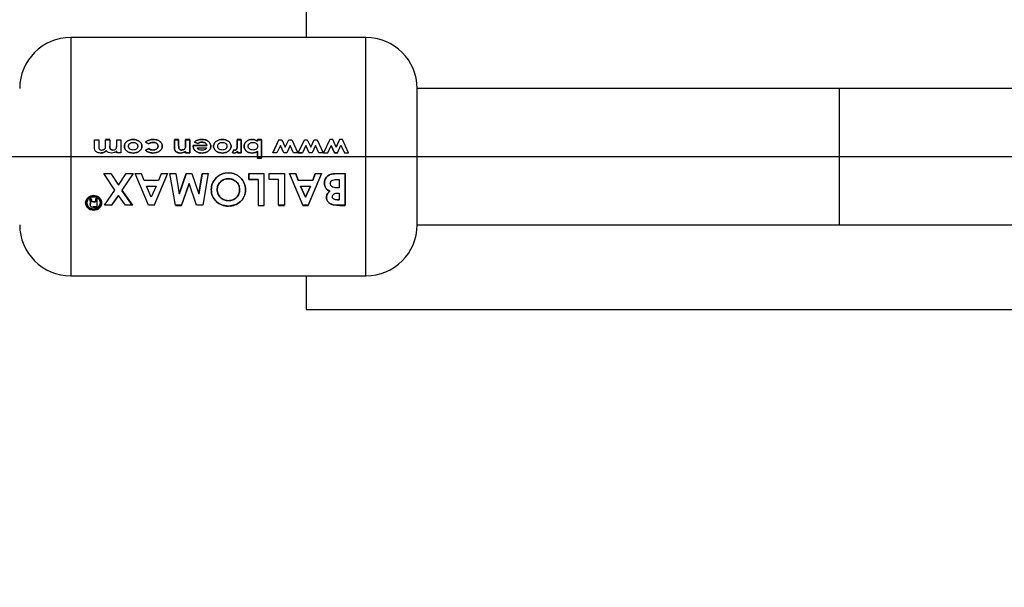
# Paper-space layout 'Blatt5' of a CAD drawing. Units: millimetres. Extents: x 0 to 4200, y 0 to 2970.
# Drawn here: x 675 to 762, y 2106 to 2156 of the extents above; entities that cross this region are included whole.
import ezdxf

# ---------------------------------------------------------------- set-up
doc = ezdxf.new("R2010")
doc.units = ezdxf.units.MM
doc.linetypes.add('SLD-Durchgehend', pattern=[0])
doc.layers.add('SLD-0', color=7, linetype='SLD-Durchgehend', lineweight=30)
doc.styles.add('SLDTEXTSTYLE1', font='TXT', dxfattribs={"width": 0.605})
doc.dimstyles.new('SLDDIMSTYLE0', dxfattribs={"dimtxt": 35, "dimasz": 25, "dimexe": 0, "dimexo": 0.0625, "dimgap": 8.75, "dimtad": 1, "dimdec": 1, "dimrnd": 1e-09, "dimzin": 12, "dimdsep": 46, "dimtxsty": 'SLDTEXTSTYLE1', "dimsah": 1, "dimcen": 0.09, "dimadec": 0, "dimazin": 3, "dimtfac": 1, "dimtdec": 1, "dimtofl": 0, "dimtmove": 0, "dimatfit": 3, "dimfxl": 1, "dimfrac": 2, "dimtolj": 1, "dimtzin": 12, "dimarcsym": 0})

# ---------------------------------------------------------------- blocks, each defined once
blk = doc.blocks.new('_D_54')
at = {"ltscale": 10}
for p, q in [((915.359, 2363.555), (565.407, 2363.555)), ((575.407, 2143.555), (575.407, 2363.555)), ((878.242, 2143.555), (565.407, 2143.555))]:
    blk.add_line(p, q, dxfattribs=at)
for points in [[(575.407, 2363.555), (571.407, 2338.555), (579.407, 2338.555)], [(575.407, 2143.555), (579.407, 2168.555), (571.407, 2168.555)]]:
    blk.add_solid(points, dxfattribs=at)
at = {"ltscale": 10, "insert": (530.289, 2213.451), "char_height": 35, "attachment_point": 1, "rotation": 90, "style": 'SLDTEXTSTYLE1'}
blk.add_mtext('220', dxfattribs=at)
blk = doc.blocks.new('_D_55')
at = {"ltscale": 10}
for p, q in [((878.242, 2143.555), (565.407, 2143.555)), ((575.407, 2143.555), (575.407, 1664.555)), ((877.948, 1664.555), (565.407, 1664.555))]:
    blk.add_line(p, q, dxfattribs=at)
for points in [[(575.407, 2143.555), (571.407, 2118.555), (579.407, 2118.555)], [(575.407, 1664.555), (579.407, 1689.555), (571.407, 1689.555)]]:
    blk.add_solid(points, dxfattribs=at)
at = {"ltscale": 10, "insert": (530.289, 1863.951), "char_height": 35, "attachment_point": 1, "rotation": 90, "style": 'SLDTEXTSTYLE1'}
blk.add_mtext('479', dxfattribs=at)

psp = doc.layouts.new('Blatt5')

# ---------------------------------------------------------------- linework, layer by layer
at = {"layer": 'SLD-0', "ltscale": 10}
for p, q in [((700.652, 2157.005), (700.652, 2154.055)), ((705.908, 2154.055), (679.908, 2154.055)), ((679.908, 2154.055), (679.908, 2133.055)), ((705.908, 2133.055), (705.908, 2154.055)), ((747.618, 2149.555), (710.408, 2149.555)), ((710.408, 2137.555), (710.408, 2149.555)), ((763.881, 2149.555), (747.618, 2149.555)), ((747.618, 2137.555), (747.618, 2149.555)), ((682, 2145.05), (682.366, 2145.05)), ((682, 2144.379), (682, 2145.05)), ((682.366, 2145.05), (682.366, 2144.471)), ((683.343, 2145.053), (682.977, 2145.053)), ((682.977, 2145.05), (683.343, 2145.05)), ((682.977, 2144.535), (682.977, 2145.05)), ((683.343, 2145.05), (683.343, 2144.497)), ((683.954, 2144.542), (683.954, 2145.05)), ((683.954, 2145.05), (684.32, 2145.05)), ((684.32, 2145.05), (684.32, 2143.895)), ((686.498, 2144.84), (686.782, 2144.689)), ((686.782, 2144.686), (686.498, 2144.837)), ((689.042, 2145.053), (689.042, 2144.295)), ((689.408, 2145.053), (689.042, 2145.053)), ((689.042, 2145.05), (689.408, 2145.05)), ((689.042, 2144.293), (689.042, 2145.05)), ((689.408, 2144.552), (689.408, 2145.053)), ((689.408, 2145.05), (689.408, 2144.549)), ((690.019, 2145.053), (690.019, 2144.594)), ((690.385, 2145.053), (690.019, 2145.053)), ((690.019, 2144.591), (690.019, 2145.05)), ((690.019, 2145.05), (690.385, 2145.05)), ((690.385, 2143.895), (690.385, 2145.053)), ((690.385, 2145.05), (690.385, 2143.895)), ((690.792, 2144.824), (691.106, 2144.711)), ((691.106, 2144.708), (690.792, 2144.821)), ((694.924, 2145.053), (694.557, 2145.053)), ((694.557, 2145.053), (694.557, 2144.586)), ((694.557, 2144.583), (694.557, 2145.05)), ((694.557, 2145.05), (694.924, 2145.05)), ((694.924, 2143.895), (694.924, 2145.053)), ((694.924, 2145.05), (694.924, 2143.895)), ((696.715, 2145.053), (696.348, 2145.053)), ((696.348, 2145.053), (696.348, 2144.927)), ((696.348, 2145.05), (696.715, 2145.05)), ((696.348, 2144.924), (696.348, 2145.05)), ((696.715, 2143.426), (696.715, 2145.053)), ((696.715, 2145.05), (696.715, 2143.426)), ((698.24, 2145.053), (697.702, 2143.895)), ((697.702, 2143.895), (698.24, 2145.05)), ((698.24, 2145.05), (698.498, 2145.05)), ((698.498, 2145.05), (698.801, 2144.393)), ((698.801, 2144.393), (699.1, 2145.05)), ((699.1, 2145.05), (699.366, 2145.05)), ((699.366, 2145.05), (699.9, 2143.895)), ((699.941, 2143.895), (700.479, 2145.05)), ((700.479, 2145.05), (700.737, 2145.05)), ((700.737, 2145.05), (701.04, 2144.393)), ((701.04, 2144.393), (701.339, 2145.05)), ((701.339, 2145.05), (701.605, 2145.05)), ((701.605, 2145.05), (702.139, 2143.895)), ((702.718, 2145.053), (702.179, 2143.895)), ((702.976, 2145.053), (702.718, 2145.053)), ((703.278, 2144.395), (702.976, 2145.053)), ((703.578, 2145.053), (703.278, 2144.395)), ((703.278, 2144.393), (703.578, 2145.05)), ((703.844, 2145.053), (703.578, 2145.053)), ((704.377, 2143.895), (703.844, 2145.053)), ((683.954, 2143.895), (683.954, 2144.033)), ((684.32, 2143.895), (683.954, 2143.895)), ((686.779, 2144.262), (686.477, 2144.132)), ((686.477, 2144.131), (686.779, 2144.26)), ((690.019, 2144.018), (690.019, 2143.895)), ((690.019, 2143.895), (690.019, 2144.017)), ((690.385, 2143.895), (690.019, 2143.895)), ((690.019, 2143.895), (690.385, 2143.895)), ((690.692, 2144.547), (690.69, 2144.493)), ((690.69, 2144.491), (690.692, 2144.544)), ((691.891, 2144.547), (690.692, 2144.547)), ((690.692, 2144.544), (691.891, 2144.544)), ((691.057, 2144.323), (691.871, 2144.323)), ((694.261, 2144.145), (694.15, 2143.904)), ((694.15, 2143.903), (694.261, 2144.144)), ((694.15, 2143.904), (694.292, 2143.875)), ((694.292, 2143.874), (694.15, 2143.903)), ((694.364, 2144.12), (694.261, 2144.145)), ((694.261, 2144.144), (694.364, 2144.118)), ((694.557, 2144.586), (694.559, 2144.529)), ((694.559, 2144.527), (694.557, 2144.583)), ((694.598, 2144.038), (694.598, 2143.895)), ((694.598, 2143.895), (694.598, 2144.037)), ((694.924, 2143.895), (694.598, 2143.895)), ((694.598, 2143.895), (694.924, 2143.895)), ((696.348, 2144.031), (696.348, 2143.426)), ((696.348, 2143.426), (696.348, 2144.03)), ((698.071, 2143.895), (697.702, 2143.895)), ((698.373, 2144.546), (698.071, 2143.895)), ((698.672, 2143.895), (698.373, 2144.546)), ((698.93, 2143.895), (698.672, 2143.895)), ((699.228, 2144.553), (698.93, 2143.895)), ((699.532, 2143.895), (699.228, 2144.553)), ((699.9, 2143.895), (699.532, 2143.895)), ((700.309, 2143.895), (699.941, 2143.895)), ((699.941, 2143.895), (700.309, 2143.895)), ((700.612, 2144.546), (700.309, 2143.895)), ((700.911, 2143.895), (700.612, 2144.546)), ((701.168, 2143.895), (700.911, 2143.895)), ((701.467, 2144.553), (701.168, 2143.895)), ((701.77, 2143.895), (701.467, 2144.553)), ((702.139, 2143.895), (701.77, 2143.895)), ((702.179, 2143.895), (702.548, 2143.895)), ((702.548, 2143.895), (702.851, 2144.548)), ((702.851, 2144.548), (703.15, 2143.895)), ((703.15, 2143.895), (702.851, 2144.546)), ((703.407, 2143.895), (703.15, 2143.895)), ((703.15, 2143.895), (703.407, 2143.895)), ((703.407, 2143.895), (703.706, 2144.555)), ((703.706, 2144.555), (704.009, 2143.895)), ((704.009, 2143.895), (704.377, 2143.895)), ((696.715, 2143.426), (696.348, 2143.426)), ((696.348, 2143.426), (696.715, 2143.426)), ((682.822, 2142.06), (683.438, 2142.06)), ((683.801, 2140.592), (682.822, 2142.06)), ((683.438, 2142.06), (684.108, 2141.048)), ((684.108, 2141.048), (684.781, 2142.06)), ((685.397, 2142.06), (684.416, 2140.592)), ((684.781, 2142.06), (685.397, 2142.06)), ((686.759, 2139.273), (685.583, 2142.06)), ((686.141, 2142.056), (685.583, 2142.056)), ((686.368, 2141.467), (686.141, 2142.056)), ((687.636, 2141.467), (686.368, 2141.467)), ((688.419, 2142.06), (687.243, 2139.273)), ((687.243, 2139.263), (688.419, 2142.056)), ((687.862, 2142.056), (687.636, 2141.467)), ((688.419, 2142.056), (687.862, 2142.056)), ((688.625, 2142.06), (689.153, 2142.06)), ((689.117, 2139.273), (688.625, 2142.06)), ((689.153, 2142.056), (688.625, 2142.056)), ((689.153, 2142.06), (689.464, 2140.272)), ((689.464, 2140.272), (690.069, 2142.06)), ((690.069, 2142.056), (689.464, 2140.265)), ((690.322, 2141.195), (689.654, 2139.273)), ((690.069, 2142.06), (690.579, 2142.06)), ((690.986, 2139.273), (690.322, 2141.195)), ((690.579, 2142.06), (691.18, 2140.272)), ((691.18, 2140.272), (691.491, 2142.06)), ((691.491, 2142.056), (691.18, 2140.265)), ((691.491, 2142.06), (692.02, 2142.06)), ((692.02, 2142.06), (691.529, 2139.273)), ((695.602, 2141.545), (695.602, 2142.06)), ((695.602, 2142.06), (696.945, 2142.06)), ((695.602, 2142.056), (695.602, 2141.54)), ((696.945, 2142.056), (695.602, 2142.056)), ((696.423, 2141.545), (695.602, 2141.545)), ((695.602, 2141.54), (696.423, 2141.54)), ((696.423, 2141.54), (696.423, 2139.263)), ((696.945, 2139.263), (696.945, 2142.056)), ((697.393, 2141.545), (697.393, 2142.06)), ((697.393, 2142.06), (698.736, 2142.06)), ((698.214, 2141.545), (697.393, 2141.545)), ((698.214, 2139.273), (698.214, 2141.545)), ((698.736, 2142.06), (698.736, 2139.273)), ((699.165, 2142.06), (699.723, 2142.06)), ((700.341, 2139.273), (699.165, 2142.06)), ((699.723, 2142.056), (699.165, 2142.056)), ((699.165, 2142.056), (700.341, 2139.263)), ((699.723, 2142.06), (699.95, 2141.472)), ((699.95, 2141.467), (699.723, 2142.056)), ((699.95, 2141.472), (701.218, 2141.472)), ((701.218, 2141.467), (699.95, 2141.467)), ((702.001, 2142.06), (700.825, 2139.273)), ((700.825, 2139.263), (702.001, 2142.056)), ((701.218, 2141.472), (701.444, 2142.06)), ((701.444, 2142.056), (701.218, 2141.467)), ((701.444, 2142.06), (702.001, 2142.06)), ((702.001, 2142.056), (701.444, 2142.056)), ((703.254, 2142.06), (704.072, 2142.06)), ((704.072, 2142.056), (703.254, 2142.056)), ((703.399, 2141.54), (703.55, 2141.54)), ((703.55, 2141.54), (703.55, 2140.811)), ((704.072, 2142.06), (704.072, 2139.273)), ((704.072, 2139.263), (704.072, 2142.056)), ((682.883, 2139.273), (683.801, 2140.592)), ((684.416, 2140.592), (685.332, 2139.273)), ((685.332, 2139.263), (684.416, 2140.585)), ((687.001, 2139.988), (686.565, 2140.956)), ((686.565, 2140.956), (687.437, 2140.956)), ((687.437, 2140.956), (687.001, 2139.988)), ((689.654, 2139.263), (690.322, 2141.189)), ((700.147, 2140.962), (700.583, 2139.997)), ((700.583, 2139.988), (700.147, 2140.956)), ((700.147, 2140.956), (701.019, 2140.956)), ((700.583, 2139.997), (701.019, 2140.962)), ((701.019, 2140.956), (700.583, 2139.988)), ((703.411, 2140.345), (703.55, 2140.345)), ((703.55, 2140.811), (703.425, 2140.811)), ((703.55, 2140.345), (703.55, 2139.746)), ((681.556, 2139.848), (681.709, 2139.848)), ((681.564, 2139.839), (681.556, 2139.848)), ((681.556, 2139.839), (681.573, 2139.82)), ((681.709, 2139.839), (681.556, 2139.839)), ((681.607, 2139.65), (681.607, 2139.732)), ((681.607, 2139.723), (681.607, 2139.641)), ((681.709, 2139.848), (681.722, 2139.753)), ((681.722, 2139.744), (681.709, 2139.839)), ((681.722, 2139.753), (681.726, 2139.674)), ((681.726, 2139.665), (681.722, 2139.744)), ((681.889, 2139.58), (682.099, 2139.58)), ((682.099, 2139.57), (681.889, 2139.57)), ((682.099, 2139.848), (682.218, 2139.848)), ((682.099, 2139.839), (682.099, 2139.57)), ((682.218, 2139.839), (682.099, 2139.839)), ((682.218, 2139.118), (682.218, 2139.839)), ((684.108, 2140.142), (683.499, 2139.273)), ((683.499, 2139.263), (684.108, 2140.134)), ((684.717, 2139.273), (684.108, 2140.142)), ((703.386, 2139.755), (703.55, 2139.755)), ((703.55, 2139.746), (703.386, 2139.746)), ((681.607, 2139.328), (681.622, 2139.422)), ((681.622, 2139.412), (681.607, 2139.318)), ((682.218, 2139.129), (681.888, 2139.129)), ((681.888, 2139.118), (682.218, 2139.118)), ((683.499, 2139.273), (682.883, 2139.273)), ((685.332, 2139.273), (684.717, 2139.273)), ((687.243, 2139.273), (686.759, 2139.273)), ((689.654, 2139.273), (689.117, 2139.273)), ((689.117, 2139.263), (689.654, 2139.263)), ((691.529, 2139.273), (690.986, 2139.273)), ((696.423, 2139.263), (696.945, 2139.263)), ((698.736, 2139.273), (698.214, 2139.273)), ((698.214, 2139.263), (698.736, 2139.263)), ((700.825, 2139.273), (700.341, 2139.273)), ((700.341, 2139.263), (700.825, 2139.263)), ((703.606, 2139.273), (703.012, 2139.32)), ((703.012, 2139.31), (703.606, 2139.263)), ((704.072, 2139.273), (703.606, 2139.273)), ((703.606, 2139.263), (704.072, 2139.263)), ((710.408, 2137.555), (747.618, 2137.555)), ((747.618, 2137.555), (763.881, 2137.555)), ((679.908, 2133.055), (705.908, 2133.055)), ((700.652, 2133.055), (700.652, 2130.105)), ((700.652, 2130.105), (775.652, 2130.105))]:
    psp.add_line(p, q, dxfattribs=at)
at = {"layer": 'SLD-0', "ltscale": 100}
for centre, start, end in [((679.908, 2149.555), 90, 180), ((705.908, 2149.555), 0, 90), ((679.908, 2137.555), 180, 270), ((705.908, 2137.555), 270, 0)]:
    psp.add_arc(centre, 4.5, start, end, dxfattribs=at)
at = {"layer": 'SLD-0', "ltscale": 10}
for points, knots in [([(685.406, 2145.073), (685.314, 2145.067), (685.131, 2145.054), (684.92, 2144.958), (684.779, 2144.844), (684.696, 2144.736), (684.636, 2144.611), (684.629, 2144.52), (684.625, 2144.475)], [0, 0, 0, 0, 0.253288, 0.499353, 0.625076, 0.749743, 0.87486, 1, 1, 1, 1]), ([(684.625, 2144.472), (684.629, 2144.518), (684.636, 2144.609), (684.696, 2144.733), (684.779, 2144.841), (684.919, 2144.955), (685.131, 2145.05), (685.313, 2145.063), (685.406, 2145.07)], [0, 0, 0, 0, 0.124971, 0.249963, 0.374508, 0.50029, 0.745294, 1, 1, 1, 1]), ([(684.992, 2144.474), (684.993, 2144.499), (684.996, 2144.548), (685.022, 2144.617), (685.064, 2144.679), (685.138, 2144.744), (685.252, 2144.801), (685.351, 2144.807), (685.401, 2144.81)], [0, 0, 0, 0, 0.125345, 0.250565, 0.370975, 0.500889, 0.750188, 1, 1, 1, 1]), ([(685.401, 2144.81), (685.45, 2144.807), (685.548, 2144.801), (685.663, 2144.746), (685.735, 2144.679), (685.776, 2144.619), (685.8, 2144.549), (685.804, 2144.5), (685.806, 2144.474)], [0, 0, 0, 0, 0.2498319, 0.4991593, 0.6277915, 0.749551, 0.8659697, 1, 1, 1, 1]), ([(686.172, 2144.477), (686.169, 2144.522), (686.162, 2144.611), (686.107, 2144.734), (686.023, 2144.84), (685.885, 2144.954), (685.676, 2145.055), (685.496, 2145.067), (685.406, 2145.073)], [0, 0, 0, 0, 0.125198, 0.250314, 0.369731, 0.500765, 0.750243, 1, 1, 1, 1]), ([(685.406, 2145.07), (685.496, 2145.064), (685.676, 2145.052), (685.885, 2144.951), (686.023, 2144.837), (686.107, 2144.731), (686.162, 2144.609), (686.169, 2144.519), (686.172, 2144.474)], [0, 0, 0, 0, 0.249989, 0.4996, 0.630578, 0.749985, 0.874972, 1, 1, 1, 1]), ([(687.152, 2145.073), (687.033, 2145.065), (686.854, 2145.054), (686.632, 2144.957), (686.543, 2144.879), (686.498, 2144.84)], [0, 0, 0, 0, 0.499404, 0.749709, 1, 1, 1, 1]), ([(686.498, 2144.837), (686.543, 2144.876), (686.633, 2144.954), (686.854, 2145.05), (687.033, 2145.062), (687.152, 2145.07)], [0, 0, 0, 0, 0.250152, 0.500444, 1, 1, 1, 1]), ([(686.782, 2144.689), (686.809, 2144.709), (686.863, 2144.751), (686.99, 2144.8), (687.092, 2144.806), (687.16, 2144.81)], [0, 0, 0, 0, 0.2502241, 0.5004385, 1, 1, 1, 1]), ([(687.16, 2144.807), (687.092, 2144.803), (686.99, 2144.797), (686.863, 2144.748), (686.809, 2144.707), (686.782, 2144.686)], [0, 0, 0, 0, 0.499692, 0.749897, 1, 1, 1, 1]), ([(687.963, 2144.48), (687.959, 2144.526), (687.952, 2144.619), (687.891, 2144.746), (687.802, 2144.854), (687.655, 2144.972), (687.432, 2145.06), (687.246, 2145.069), (687.152, 2145.073)], [0, 0, 0, 0, 0.124796, 0.247529, 0.373772, 0.500667, 0.749966, 1, 1, 1, 1]), ([(687.152, 2145.07), (687.246, 2145.065), (687.432, 2145.057), (687.655, 2144.969), (687.801, 2144.852), (687.891, 2144.744), (687.952, 2144.616), (687.959, 2144.524), (687.963, 2144.478)], [0, 0, 0, 0, 0.250265, 0.499713, 0.625346, 0.753056, 0.875634, 1, 1, 1, 1]), ([(687.16, 2144.81), (687.211, 2144.808), (687.313, 2144.803), (687.435, 2144.753), (687.515, 2144.689), (687.562, 2144.629), (687.59, 2144.559), (687.595, 2144.508), (687.597, 2144.481)], [0, 0, 0, 0, 0.250044, 0.499464, 0.630167, 0.749856, 0.869052, 1, 1, 1, 1]), ([(687.597, 2144.479), (687.595, 2144.506), (687.59, 2144.556), (687.562, 2144.627), (687.515, 2144.686), (687.435, 2144.75), (687.313, 2144.8), (687.211, 2144.805), (687.16, 2144.807)], [0, 0, 0, 0, 0.130728, 0.249819, 0.369362, 0.50015, 0.749722, 1, 1, 1, 1]), ([(691.456, 2145.073), (691.333, 2145.066), (691.149, 2145.055), (690.925, 2144.95), (690.836, 2144.866), (690.792, 2144.824)], [0, 0, 0, 0, 0.499358, 0.749615, 1, 1, 1, 1]), ([(690.792, 2144.821), (690.836, 2144.863), (690.925, 2144.946), (691.149, 2145.051), (691.333, 2145.062), (691.456, 2145.07)], [0, 0, 0, 0, 0.250231, 0.500471, 1, 1, 1, 1]), ([(691.106, 2144.711), (691.161, 2144.746), (691.27, 2144.818), (691.4, 2144.826), (691.465, 2144.831)], [0, 0, 0, 0, 0.499796, 1, 1, 1, 1]), ([(691.465, 2144.828), (691.4, 2144.823), (691.27, 2144.815), (691.161, 2144.743), (691.106, 2144.708)], [0, 0, 0, 0, 0.5003265, 1, 1, 1, 1]), ([(692.237, 2144.482), (692.234, 2144.528), (692.228, 2144.619), (692.173, 2144.744), (692.088, 2144.852), (691.946, 2144.966), (691.73, 2145.059), (691.547, 2145.068), (691.456, 2145.073)], [0, 0, 0, 0, 0.125241, 0.250329, 0.371121, 0.500703, 0.750073, 1, 1, 1, 1]), ([(691.456, 2145.07), (691.547, 2145.065), (691.73, 2145.055), (691.946, 2144.963), (692.088, 2144.849), (692.173, 2144.742), (692.228, 2144.616), (692.234, 2144.525), (692.237, 2144.48)], [0, 0, 0, 0, 0.250157, 0.49967, 0.6292, 0.7499775, 0.8749317, 1, 1, 1, 1]), ([(691.465, 2144.831), (691.512, 2144.828), (691.605, 2144.824), (691.737, 2144.773), (691.826, 2144.696), (691.872, 2144.615), (691.885, 2144.57), (691.891, 2144.547)], [0, 0, 0, 0, 0.250269, 0.500053, 0.749404, 0.867338, 1, 1, 1, 1]), ([(691.891, 2144.544), (691.885, 2144.568), (691.872, 2144.613), (691.826, 2144.694), (691.737, 2144.771), (691.605, 2144.821), (691.512, 2144.825), (691.465, 2144.828)], [0, 0, 0, 0, 0.1324584, 0.2503086, 0.499606, 0.7495235, 1, 1, 1, 1]), ([(693.262, 2145.073), (693.17, 2145.067), (692.988, 2145.054), (692.776, 2144.958), (692.636, 2144.844), (692.552, 2144.736), (692.492, 2144.611), (692.485, 2144.52), (692.481, 2144.475)], [0, 0, 0, 0, 0.253288, 0.499353, 0.625076, 0.749743, 0.87486, 1, 1, 1, 1]), ([(692.481, 2144.472), (692.485, 2144.518), (692.492, 2144.609), (692.552, 2144.733), (692.636, 2144.841), (692.775, 2144.955), (692.987, 2145.05), (693.169, 2145.063), (693.262, 2145.07)], [0, 0, 0, 0, 0.124971, 0.249963, 0.374508, 0.50029, 0.745294, 1, 1, 1, 1]), ([(692.848, 2144.474), (692.849, 2144.499), (692.852, 2144.548), (692.878, 2144.617), (692.92, 2144.679), (692.994, 2144.744), (693.108, 2144.801), (693.207, 2144.807), (693.257, 2144.81)], [0, 0, 0, 0, 0.125345, 0.250565, 0.370975, 0.500889, 0.750188, 1, 1, 1, 1]), ([(693.257, 2144.81), (693.306, 2144.807), (693.404, 2144.801), (693.519, 2144.746), (693.591, 2144.679), (693.632, 2144.619), (693.656, 2144.549), (693.66, 2144.5), (693.662, 2144.474)], [0, 0, 0, 0, 0.249832, 0.499159, 0.627791, 0.749551, 0.86597, 1, 1, 1, 1]), ([(694.028, 2144.477), (694.025, 2144.522), (694.018, 2144.611), (693.963, 2144.734), (693.879, 2144.84), (693.741, 2144.954), (693.532, 2145.055), (693.352, 2145.067), (693.262, 2145.073)], [0, 0, 0, 0, 0.125198, 0.250314, 0.369731, 0.500765, 0.750243, 1, 1, 1, 1]), ([(693.262, 2145.07), (693.352, 2145.064), (693.532, 2145.052), (693.741, 2144.951), (693.879, 2144.837), (693.963, 2144.731), (694.018, 2144.609), (694.025, 2144.519), (694.028, 2144.474)], [0, 0, 0, 0, 0.249989, 0.4996, 0.630578, 0.749985, 0.874972, 1, 1, 1, 1]), ([(695.884, 2145.073), (695.798, 2145.067), (695.624, 2145.054), (695.428, 2144.948), (695.299, 2144.833), (695.224, 2144.728), (695.176, 2144.607), (695.171, 2144.521), (695.168, 2144.478)], [0, 0, 0, 0, 0.24962, 0.499091, 0.629004, 0.749515, 0.874703, 1, 1, 1, 1]), ([(695.168, 2144.476), (695.171, 2144.519), (695.176, 2144.605), (695.224, 2144.725), (695.299, 2144.83), (695.428, 2144.945), (695.625, 2145.05), (695.798, 2145.063), (695.884, 2145.07)], [0, 0, 0, 0, 0.125124, 0.250181, 0.370569, 0.500532, 0.750134, 1, 1, 1, 1]), ([(695.534, 2144.473), (695.536, 2144.5), (695.54, 2144.549), (695.566, 2144.619), (695.61, 2144.678), (695.685, 2144.744), (695.8, 2144.801), (695.899, 2144.807), (695.949, 2144.81)], [0, 0, 0, 0, 0.132233, 0.250312, 0.371229, 0.500768, 0.750186, 1, 1, 1, 1]), ([(696.348, 2144.927), (696.277, 2144.971), (696.135, 2145.058), (695.968, 2145.068), (695.884, 2145.073)], [0, 0, 0, 0, 0.500036, 1, 1, 1, 1]), ([(695.884, 2145.07), (695.968, 2145.064), (696.135, 2145.054), (696.277, 2144.967), (696.348, 2144.924)], [0, 0, 0, 0, 0.500075, 1, 1, 1, 1]), ([(695.949, 2144.81), (696, 2144.807), (696.1, 2144.801), (696.218, 2144.746), (696.294, 2144.68), (696.338, 2144.618), (696.365, 2144.548), (696.367, 2144.498), (696.369, 2144.472)], [0, 0, 0, 0, 0.249781, 0.499107, 0.629147, 0.749447, 0.874657, 1, 1, 1, 1]), ([(682.517, 2143.874), (682.447, 2143.879), (682.341, 2143.885), (682.211, 2143.937), (682.122, 2143.994), (682.051, 2144.071), (682.004, 2144.204), (682.001, 2144.309), (682, 2144.379)], [0, 0, 0, 0, 0.249957, 0.379223, 0.500332, 0.624736, 0.74933, 1, 1, 1, 1]), ([(682.366, 2144.471), (682.368, 2144.423), (682.371, 2144.341), (682.401, 2144.242), (682.449, 2144.189), (682.522, 2144.147), (682.588, 2144.142), (682.634, 2144.139)], [0, 0, 0, 0, 0.292372, 0.500246, 0.607972, 0.721793, 1, 1, 1, 1]), ([(682.517, 2143.875), (682.613, 2143.883), (682.755, 2143.896), (682.928, 2143.983), (682.996, 2144.049), (683.031, 2144.082)], [0, 0, 0, 0, 0.4990011, 0.7494574, 1, 1, 1, 1]), ([(683.031, 2144.081), (682.996, 2144.048), (682.928, 2143.982), (682.755, 2143.896), (682.613, 2143.883), (682.517, 2143.874)], [0, 0, 0, 0, 0.250391, 0.500827, 1, 1, 1, 1]), ([(682.634, 2144.139), (682.688, 2144.144), (682.766, 2144.151), (682.855, 2144.2), (682.908, 2144.248), (682.947, 2144.311), (682.974, 2144.408), (682.976, 2144.485), (682.977, 2144.535)], [0, 0, 0, 0, 0.266942, 0.384712, 0.4996, 0.618165, 0.74945, 1, 1, 1, 1]), ([(683.474, 2143.874), (683.389, 2143.882), (683.261, 2143.895), (683.112, 2143.982), (683.058, 2144.048), (683.031, 2144.081)], [0, 0, 0, 0, 0.499, 0.749535, 1, 1, 1, 1]), ([(683.616, 2144.14), (683.573, 2144.143), (683.507, 2144.149), (683.431, 2144.194), (683.389, 2144.243), (683.362, 2144.303), (683.345, 2144.389), (683.344, 2144.456), (683.343, 2144.499)], [0, 0, 0, 0, 0.248862, 0.374614, 0.498574, 0.615451, 0.749028, 1, 1, 1, 1]), ([(683.343, 2144.497), (683.344, 2144.454), (683.345, 2144.387), (683.362, 2144.302), (683.389, 2144.242), (683.431, 2144.193), (683.507, 2144.147), (683.573, 2144.142), (683.616, 2144.139)], [0, 0, 0, 0, 0.250728, 0.384128, 0.500998, 0.624895, 0.75081, 1, 1, 1, 1]), ([(683.954, 2144.033), (683.881, 2143.985), (683.735, 2143.89), (683.561, 2143.879), (683.474, 2143.874)], [0, 0, 0, 0, 0.499478, 1, 1, 1, 1]), ([(683.616, 2144.139), (683.67, 2144.144), (683.748, 2144.152), (683.836, 2144.204), (683.887, 2144.253), (683.925, 2144.318), (683.951, 2144.416), (683.952, 2144.492), (683.954, 2144.542)], [0, 0, 0, 0, 0.264031, 0.382273, 0.499514, 0.617976, 0.749482, 1, 1, 1, 1]), ([(684.625, 2144.475), (684.629, 2144.429), (684.637, 2144.338), (684.696, 2144.213), (684.781, 2144.106), (684.921, 2143.994), (685.132, 2143.897), (685.314, 2143.882), (685.408, 2143.875)], [0, 0, 0, 0, 0.126511, 0.250254, 0.374277, 0.500629, 0.741707, 1, 1, 1, 1]), ([(685.408, 2143.874), (685.314, 2143.882), (685.132, 2143.896), (684.921, 2143.993), (684.781, 2144.105), (684.696, 2144.212), (684.637, 2144.336), (684.629, 2144.427), (684.625, 2144.472)], [0, 0, 0, 0, 0.2585207, 0.4997325, 0.6260345, 0.7500449, 0.8734088, 1, 1, 1, 1]), ([(685.399, 2144.14), (685.35, 2144.143), (685.251, 2144.149), (685.137, 2144.204), (685.064, 2144.27), (685.022, 2144.329), (684.997, 2144.399), (684.993, 2144.448), (684.992, 2144.474)], [0, 0, 0, 0, 0.249895, 0.499207, 0.627637, 0.749611, 0.866161, 1, 1, 1, 1]), ([(685.806, 2144.474), (685.804, 2144.448), (685.8, 2144.399), (685.775, 2144.33), (685.733, 2144.271), (685.66, 2144.206), (685.546, 2144.149), (685.448, 2144.143), (685.399, 2144.14)], [0, 0, 0, 0, 0.133646, 0.250362, 0.371887, 0.50078, 0.750149, 1, 1, 1, 1]), ([(685.408, 2143.875), (685.499, 2143.881), (685.682, 2143.892), (685.84, 2143.985), (685.919, 2144.031)], [0, 0, 0, 0, 0.500119, 1, 1, 1, 1]), ([(685.919, 2144.03), (685.84, 2143.984), (685.681, 2143.891), (685.499, 2143.88), (685.408, 2143.874)], [0, 0, 0, 0, 0.49978, 1, 1, 1, 1]), ([(685.919, 2144.031), (685.987, 2144.089), (686.091, 2144.176), (686.162, 2144.343), (686.169, 2144.432), (686.172, 2144.477)], [0, 0, 0, 0, 0.498708, 0.749277, 1, 1, 1, 1]), ([(686.172, 2144.474), (686.169, 2144.43), (686.162, 2144.341), (686.091, 2144.174), (685.987, 2144.087), (685.919, 2144.03)], [0, 0, 0, 0, 0.250555, 0.501053, 1, 1, 1, 1]), ([(686.477, 2144.132), (686.519, 2144.093), (686.602, 2144.014), (686.824, 2143.902), (687.013, 2143.886), (687.144, 2143.875)], [0, 0, 0, 0, 0.2318818, 0.4685803, 1, 1, 1, 1]), ([(687.144, 2143.874), (687.021, 2143.884), (686.836, 2143.898), (686.611, 2144.005), (686.522, 2144.089), (686.477, 2144.131)], [0, 0, 0, 0, 0.502844, 0.75155, 1, 1, 1, 1]), ([(687.142, 2144.14), (687.076, 2144.143), (686.943, 2144.149), (686.834, 2144.224), (686.779, 2144.262)], [0, 0, 0, 0, 0.500302, 1, 1, 1, 1]), ([(686.779, 2144.26), (686.834, 2144.223), (686.943, 2144.147), (687.076, 2144.141), (687.142, 2144.139)], [0, 0, 0, 0, 0.499565, 1, 1, 1, 1]), ([(687.597, 2144.481), (687.594, 2144.454), (687.59, 2144.401), (687.56, 2144.328), (687.51, 2144.266), (687.427, 2144.2), (687.301, 2144.148), (687.195, 2144.142), (687.142, 2144.14)], [0, 0, 0, 0, 0.131197, 0.250157, 0.370398, 0.500492, 0.749951, 1, 1, 1, 1]), ([(687.142, 2144.139), (687.195, 2144.141), (687.301, 2144.146), (687.427, 2144.199), (687.51, 2144.264), (687.56, 2144.326), (687.59, 2144.399), (687.594, 2144.452), (687.597, 2144.479)], [0, 0, 0, 0, 0.250277, 0.49988, 0.629901, 0.75015, 0.868939, 1, 1, 1, 1]), ([(687.144, 2143.875), (687.24, 2143.881), (687.428, 2143.893), (687.651, 2143.986), (687.8, 2144.1), (687.889, 2144.211), (687.952, 2144.338), (687.959, 2144.433), (687.963, 2144.48)], [0, 0, 0, 0, 0.253655, 0.499474, 0.627775, 0.74976, 0.874873, 1, 1, 1, 1]), ([(687.963, 2144.478), (687.959, 2144.431), (687.952, 2144.337), (687.889, 2144.209), (687.8, 2144.099), (687.652, 2143.985), (687.429, 2143.892), (687.241, 2143.88), (687.144, 2143.874)], [0, 0, 0, 0, 0.124945, 0.249931, 0.371796, 0.500162, 0.744728, 1, 1, 1, 1]), ([(689.042, 2144.295), (689.046, 2144.238), (689.053, 2144.153), (689.111, 2144.052), (689.154, 2144.014), (689.176, 2143.995)], [0, 0, 0, 0, 0.499377, 0.744097, 1, 1, 1, 1]), ([(689.176, 2143.994), (689.154, 2144.013), (689.111, 2144.051), (689.053, 2144.151), (689.046, 2144.236), (689.042, 2144.293)], [0, 0, 0, 0, 0.254831, 0.500836, 1, 1, 1, 1]), ([(689.176, 2143.995), (689.235, 2143.959), (689.354, 2143.887), (689.494, 2143.879), (689.563, 2143.875)], [0, 0, 0, 0, 0.499627, 1, 1, 1, 1]), ([(689.563, 2143.874), (689.494, 2143.878), (689.355, 2143.886), (689.235, 2143.958), (689.176, 2143.994)], [0, 0, 0, 0, 0.50048, 1, 1, 1, 1]), ([(689.676, 2144.14), (689.652, 2144.141), (689.604, 2144.143), (689.534, 2144.165), (689.474, 2144.206), (689.427, 2144.277), (689.411, 2144.397), (689.409, 2144.492), (689.408, 2144.552)], [0, 0, 0, 0, 0.128489, 0.251738, 0.376013, 0.499092, 0.686508, 1, 1, 1, 1]), ([(689.408, 2144.549), (689.409, 2144.49), (689.411, 2144.395), (689.427, 2144.275), (689.474, 2144.204), (689.534, 2144.164), (689.603, 2144.142), (689.651, 2144.14), (689.676, 2144.139)], [0, 0, 0, 0, 0.313159, 0.50047, 0.623413, 0.74707, 0.869547, 1, 1, 1, 1]), ([(689.563, 2143.875), (689.644, 2143.882), (689.807, 2143.896), (689.948, 2143.978), (690.019, 2144.018)], [0, 0, 0, 0, 0.499406, 1, 1, 1, 1]), ([(690.019, 2144.017), (689.948, 2143.977), (689.807, 2143.895), (689.644, 2143.881), (689.563, 2143.874)], [0, 0, 0, 0, 0.500495, 1, 1, 1, 1]), ([(690.001, 2144.361), (689.988, 2144.328), (689.961, 2144.263), (689.88, 2144.191), (689.782, 2144.146), (689.712, 2144.142), (689.676, 2144.14)], [0, 0, 0, 0, 0.250192, 0.49999, 0.749803, 1, 1, 1, 1]), ([(689.676, 2144.139), (689.712, 2144.141), (689.782, 2144.145), (689.88, 2144.189), (689.961, 2144.261), (689.988, 2144.326), (690.001, 2144.359)], [0, 0, 0, 0, 0.250402, 0.50033, 0.750065, 1, 1, 1, 1]), ([(690.019, 2144.594), (690.019, 2144.545), (690.019, 2144.467), (690.006, 2144.389), (690.001, 2144.361)], [0, 0, 0, 0, 0.627148, 1, 1, 1, 1]), ([(690.001, 2144.359), (690.006, 2144.387), (690.019, 2144.464), (690.019, 2144.542), (690.019, 2144.591)], [0, 0, 0, 0, 0.3728923, 1, 1, 1, 1]), ([(690.69, 2144.493), (690.693, 2144.446), (690.698, 2144.353), (690.748, 2144.222), (690.831, 2144.108), (690.974, 2143.987), (691.194, 2143.89), (691.381, 2143.88), (691.474, 2143.875)], [0, 0, 0, 0, 0.125331, 0.25047, 0.371665, 0.500761, 0.750074, 1, 1, 1, 1]), ([(691.474, 2143.874), (691.381, 2143.879), (691.194, 2143.889), (690.974, 2143.986), (690.831, 2144.106), (690.748, 2144.22), (690.698, 2144.351), (690.693, 2144.444), (690.69, 2144.491)], [0, 0, 0, 0, 0.250166, 0.499628, 0.628674, 0.749846, 0.874848, 1, 1, 1, 1]), ([(691.458, 2144.12), (691.378, 2144.127), (691.259, 2144.139), (691.139, 2144.212), (691.084, 2144.27), (691.066, 2144.305), (691.057, 2144.323)], [0, 0, 0, 0, 0.498599, 0.749082, 0.871723, 1, 1, 1, 1]), ([(691.733, 2144.183), (691.689, 2144.164), (691.601, 2144.126), (691.506, 2144.122), (691.458, 2144.12)], [0, 0, 0, 0, 0.499757, 1, 1, 1, 1]), ([(691.474, 2143.875), (691.565, 2143.881), (691.747, 2143.892), (691.958, 2143.992), (692.096, 2144.11), (692.177, 2144.22), (692.228, 2144.346), (692.234, 2144.437), (692.237, 2144.482)], [0, 0, 0, 0, 0.249807, 0.499172, 0.629336, 0.749557, 0.874708, 1, 1, 1, 1]), ([(692.237, 2144.48), (692.234, 2144.435), (692.228, 2144.344), (692.177, 2144.219), (692.096, 2144.109), (691.958, 2143.991), (691.747, 2143.891), (691.565, 2143.88), (691.474, 2143.874)], [0, 0, 0, 0, 0.125115, 0.250134, 0.370234, 0.500448, 0.749955, 1, 1, 1, 1]), ([(691.871, 2144.323), (691.852, 2144.295), (691.815, 2144.24), (691.76, 2144.202), (691.733, 2144.183)], [0, 0, 0, 0, 0.500901, 1, 1, 1, 1]), ([(692.481, 2144.475), (692.485, 2144.429), (692.493, 2144.338), (692.552, 2144.213), (692.637, 2144.106), (692.777, 2143.994), (692.988, 2143.897), (693.17, 2143.882), (693.264, 2143.875)], [0, 0, 0, 0, 0.126511, 0.250254, 0.374277, 0.500629, 0.741707, 1, 1, 1, 1]), ([(693.264, 2143.874), (693.17, 2143.882), (692.988, 2143.896), (692.777, 2143.993), (692.637, 2144.105), (692.553, 2144.212), (692.493, 2144.336), (692.485, 2144.427), (692.481, 2144.472)], [0, 0, 0, 0, 0.258521, 0.499732, 0.626034, 0.750045, 0.873409, 1, 1, 1, 1]), ([(693.255, 2144.14), (693.206, 2144.143), (693.108, 2144.149), (692.993, 2144.204), (692.92, 2144.27), (692.878, 2144.329), (692.853, 2144.399), (692.85, 2144.448), (692.848, 2144.474)], [0, 0, 0, 0, 0.249895, 0.499207, 0.627637, 0.749611, 0.866161, 1, 1, 1, 1]), ([(693.662, 2144.474), (693.66, 2144.448), (693.656, 2144.399), (693.631, 2144.33), (693.589, 2144.271), (693.516, 2144.206), (693.403, 2144.149), (693.304, 2144.143), (693.255, 2144.14)], [0, 0, 0, 0, 0.133646, 0.250362, 0.371887, 0.50078, 0.750149, 1, 1, 1, 1]), ([(693.264, 2143.875), (693.355, 2143.881), (693.538, 2143.892), (693.696, 2143.985), (693.775, 2144.031)], [0, 0, 0, 0, 0.5001189, 1, 1, 1, 1]), ([(693.775, 2144.03), (693.696, 2143.984), (693.538, 2143.891), (693.355, 2143.88), (693.264, 2143.874)], [0, 0, 0, 0, 0.49978, 1, 1, 1, 1]), ([(693.775, 2144.031), (693.844, 2144.089), (693.947, 2144.176), (694.018, 2144.343), (694.025, 2144.432), (694.028, 2144.477)], [0, 0, 0, 0, 0.498708, 0.749277, 1, 1, 1, 1]), ([(694.028, 2144.474), (694.025, 2144.43), (694.018, 2144.341), (693.947, 2144.174), (693.844, 2144.087), (693.775, 2144.03)], [0, 0, 0, 0, 0.250555, 0.501053, 1, 1, 1, 1]), ([(694.292, 2143.875), (694.323, 2143.877), (694.384, 2143.881), (694.469, 2143.913), (694.545, 2143.964), (694.58, 2144.013), (694.598, 2144.038)], [0, 0, 0, 0, 0.2560139, 0.4998677, 0.7497988, 1, 1, 1, 1]), ([(694.598, 2144.037), (694.58, 2144.012), (694.545, 2143.963), (694.47, 2143.912), (694.384, 2143.88), (694.324, 2143.876), (694.292, 2143.874)], [0, 0, 0, 0, 0.250005, 0.499907, 0.742592, 1, 1, 1, 1]), ([(694.559, 2144.529), (694.558, 2144.445), (694.557, 2144.338), (694.514, 2144.219), (694.477, 2144.167), (694.427, 2144.128), (694.385, 2144.122), (694.364, 2144.12)], [0, 0, 0, 0, 0.501223, 0.629823, 0.751333, 0.874983, 1, 1, 1, 1]), ([(694.364, 2144.118), (694.385, 2144.121), (694.427, 2144.127), (694.477, 2144.166), (694.514, 2144.217), (694.557, 2144.336), (694.558, 2144.443), (694.559, 2144.527)], [0, 0, 0, 0, 0.12522, 0.24898, 0.370439, 0.499075, 1, 1, 1, 1]), ([(695.168, 2144.478), (695.17, 2144.435), (695.175, 2144.348), (695.219, 2144.226), (695.291, 2144.118), (695.418, 2144), (695.614, 2143.894), (695.787, 2143.881), (695.874, 2143.875)], [0, 0, 0, 0, 0.125365, 0.250605, 0.371802, 0.500971, 0.750345, 1, 1, 1, 1]), ([(695.874, 2143.874), (695.787, 2143.88), (695.614, 2143.893), (695.418, 2143.999), (695.291, 2144.117), (695.219, 2144.225), (695.175, 2144.347), (695.17, 2144.433), (695.168, 2144.476)], [0, 0, 0, 0, 0.249904, 0.499411, 0.628516, 0.749691, 0.874797, 1, 1, 1, 1]), ([(695.949, 2144.14), (695.9, 2144.143), (695.8, 2144.149), (695.685, 2144.204), (695.61, 2144.269), (695.566, 2144.33), (695.538, 2144.399), (695.536, 2144.449), (695.534, 2144.473)], [0, 0, 0, 0, 0.249821, 0.499169, 0.628452, 0.749516, 0.87468, 1, 1, 1, 1]), ([(695.874, 2143.875), (695.959, 2143.881), (696.131, 2143.893), (696.276, 2143.985), (696.348, 2144.031)], [0, 0, 0, 0, 0.500086, 1, 1, 1, 1]), ([(696.348, 2144.03), (696.276, 2143.984), (696.131, 2143.892), (695.959, 2143.88), (695.874, 2143.874)], [0, 0, 0, 0, 0.499798, 1, 1, 1, 1]), ([(696.369, 2144.472), (696.367, 2144.448), (696.364, 2144.398), (696.337, 2144.328), (696.293, 2144.267), (696.216, 2144.203), (696.099, 2144.149), (695.999, 2144.143), (695.949, 2144.14)], [0, 0, 0, 0, 0.12529, 0.250481, 0.37011, 0.500799, 0.750138, 1, 1, 1, 1]), ([(692.281, 2140.647), (692.3, 2140.839), (692.339, 2141.225), (692.691, 2141.715), (693.184, 2142.073), (693.583, 2142.114), (693.782, 2142.134)], [0, 0, 0, 0, 0.2500879, 0.5000449, 0.7500257, 1, 1, 1, 1]), ([(693.782, 2142.13), (693.583, 2142.11), (693.184, 2142.07), (692.691, 2141.71), (692.339, 2141.219), (692.3, 2140.833), (692.281, 2140.64)], [0, 0, 0, 0, 0.249694, 0.499565, 0.749634, 1, 1, 1, 1]), ([(693.782, 2142.134), (693.984, 2142.115), (694.285, 2142.088), (694.639, 2141.893), (694.943, 2141.638), (695.242, 2141.219), (695.283, 2140.831), (695.304, 2140.637)], [0, 0, 0, 0, 0.249729, 0.37344, 0.500561, 0.750308, 1, 1, 1, 1]), ([(695.304, 2140.63), (695.283, 2140.825), (695.242, 2141.213), (694.943, 2141.633), (694.639, 2141.889), (694.285, 2142.084), (693.984, 2142.112), (693.782, 2142.13)], [0, 0, 0, 0, 0.249966, 0.499826, 0.626899, 0.750551, 1, 1, 1, 1]), ([(693.784, 2141.618), (693.653, 2141.605), (693.458, 2141.586), (693.229, 2141.458), (693.08, 2141.332), (692.956, 2141.182), (692.833, 2140.955), (692.815, 2140.766), (692.804, 2140.64)], [0, 0, 0, 0, 0.2493063, 0.371359, 0.4998935, 0.6266446, 0.7504662, 1, 1, 1, 1]), ([(692.804, 2140.633), (692.816, 2140.76), (692.839, 2141.012), (693.032, 2141.286), (693.229, 2141.453), (693.458, 2141.582), (693.653, 2141.601), (693.784, 2141.613)], [0, 0, 0, 0, 0.250131, 0.499857, 0.628505, 0.750657, 1, 1, 1, 1]), ([(694.423, 2141.398), (694.327, 2141.463), (694.133, 2141.591), (693.901, 2141.609), (693.784, 2141.618)], [0, 0, 0, 0, 0.499976, 1, 1, 1, 1]), ([(693.784, 2141.613), (693.901, 2141.604), (694.133, 2141.586), (694.327, 2141.458), (694.423, 2141.393)], [0, 0, 0, 0, 0.499893, 1, 1, 1, 1]), ([(694.781, 2140.644), (694.767, 2140.787), (694.745, 2141.003), (694.607, 2141.22), (694.508, 2141.328), (694.451, 2141.375), (694.423, 2141.398)], [0, 0, 0, 0, 0.49846, 0.748954, 0.874447, 1, 1, 1, 1]), ([(694.423, 2141.393), (694.478, 2141.345), (694.588, 2141.248), (694.744, 2140.996), (694.766, 2140.781), (694.781, 2140.637)], [0, 0, 0, 0, 0.2505694, 0.5011268, 1, 1, 1, 1]), ([(702.244, 2141.232), (702.247, 2141.292), (702.254, 2141.413), (702.319, 2141.587), (702.416, 2141.743), (702.547, 2141.874), (702.705, 2141.973), (702.942, 2142.05), (703.129, 2142.056), (703.254, 2142.06)], [0, 0, 0, 0, 0.124973, 0.249478, 0.376157, 0.500054, 0.623425, 0.749979, 1, 1, 1, 1]), ([(703.254, 2142.056), (703.129, 2142.052), (702.942, 2142.046), (702.705, 2141.969), (702.547, 2141.87), (702.416, 2141.739), (702.318, 2141.582), (702.254, 2141.408), (702.247, 2141.287), (702.244, 2141.226)], [0, 0, 0, 0, 0.249762, 0.376179, 0.499537, 0.62339, 0.750311, 0.874867, 1, 1, 1, 1]), ([(702.732, 2140.509), (702.663, 2140.545), (702.524, 2140.618), (702.359, 2140.787), (702.258, 2141), (702.249, 2141.154), (702.244, 2141.232)], [0, 0, 0, 0, 0.2503622, 0.5001281, 0.7498825, 1, 1, 1, 1]), ([(702.244, 2141.226), (702.249, 2141.149), (702.258, 2140.994), (702.359, 2140.781), (702.524, 2140.611), (702.663, 2140.538), (702.732, 2140.501)], [0, 0, 0, 0, 0.250311, 0.50017, 0.749864, 1, 1, 1, 1]), ([(702.766, 2141.206), (702.769, 2141.241), (702.774, 2141.306), (702.821, 2141.395), (702.897, 2141.461), (703.088, 2141.538), (703.262, 2141.539), (703.399, 2141.54)], [0, 0, 0, 0, 0.130024, 0.247045, 0.365469, 0.499248, 1, 1, 1, 1]), ([(703.425, 2140.811), (703.276, 2140.815), (703.09, 2140.819), (702.898, 2140.926), (702.821, 2141.003), (702.773, 2141.1), (702.769, 2141.17), (702.766, 2141.206)], [0, 0, 0, 0, 0.498887, 0.626671, 0.751844, 0.874355, 1, 1, 1, 1]), ([(693.787, 2139.205), (693.586, 2139.224), (693.185, 2139.264), (692.693, 2139.603), (692.339, 2140.071), (692.3, 2140.455), (692.281, 2140.647)], [0, 0, 0, 0, 0.249888, 0.499906, 0.7499, 1, 1, 1, 1]), ([(692.281, 2140.64), (692.3, 2140.447), (692.339, 2140.063), (692.693, 2139.594), (693.185, 2139.253), (693.586, 2139.214), (693.787, 2139.194)], [0, 0, 0, 0, 0.250373, 0.500479, 0.750391, 1, 1, 1, 1]), ([(692.804, 2140.64), (692.816, 2140.514), (692.841, 2140.261), (693.037, 2139.997), (693.235, 2139.837), (693.467, 2139.716), (693.663, 2139.698), (693.795, 2139.685)], [0, 0, 0, 0, 0.249834, 0.499448, 0.628036, 0.75035, 1, 1, 1, 1]), ([(693.795, 2139.676), (693.663, 2139.688), (693.467, 2139.707), (693.235, 2139.828), (693.037, 2139.989), (692.841, 2140.254), (692.816, 2140.507), (692.804, 2140.633)], [0, 0, 0, 0, 0.249372, 0.371585, 0.500168, 0.749897, 1, 1, 1, 1]), ([(695.304, 2140.637), (695.282, 2140.446), (695.239, 2140.064), (694.889, 2139.592), (694.386, 2139.267), (693.986, 2139.226), (693.787, 2139.205)], [0, 0, 0, 0, 0.250006, 0.499999, 0.750075, 1, 1, 1, 1]), ([(693.787, 2139.194), (693.986, 2139.215), (694.386, 2139.257), (694.889, 2139.582), (695.239, 2140.056), (695.282, 2140.439), (695.304, 2140.63)], [0, 0, 0, 0, 0.249649, 0.499611, 0.749719, 1, 1, 1, 1]), ([(693.795, 2139.685), (693.927, 2139.697), (694.125, 2139.714), (694.358, 2139.836), (694.509, 2139.956), (694.633, 2140.103), (694.754, 2140.327), (694.77, 2140.517), (694.781, 2140.644)], [0, 0, 0, 0, 0.24941, 0.373105, 0.499894, 0.626253, 0.750358, 1, 1, 1, 1]), ([(694.781, 2140.637), (694.77, 2140.51), (694.754, 2140.32), (694.634, 2140.095), (694.51, 2139.948), (694.358, 2139.827), (694.126, 2139.705), (693.927, 2139.688), (693.795, 2139.676)], [0, 0, 0, 0, 0.249653, 0.373768, 0.500126, 0.626927, 0.750617, 1, 1, 1, 1]), ([(702.43, 2139.976), (702.434, 2140.029), (702.44, 2140.133), (702.522, 2140.332), (702.648, 2140.438), (702.732, 2140.509)], [0, 0, 0, 0, 0.250689, 0.501216, 1, 1, 1, 1]), ([(702.732, 2140.501), (702.648, 2140.431), (702.522, 2140.324), (702.44, 2140.124), (702.434, 2140.02), (702.43, 2139.968)], [0, 0, 0, 0, 0.498548, 0.74915, 1, 1, 1, 1]), ([(702.953, 2140.034), (702.954, 2140.059), (702.957, 2140.109), (702.986, 2140.18), (703.035, 2140.241), (703.119, 2140.3), (703.249, 2140.34), (703.355, 2140.343), (703.411, 2140.345)], [0, 0, 0, 0, 0.1253651, 0.2504016, 0.3726482, 0.5005197, 0.7373998, 1, 1, 1, 1]), ([(681.217, 2139.484), (681.228, 2139.571), (681.249, 2139.741), (681.414, 2139.954), (681.644, 2140.105), (681.827, 2140.125), (681.92, 2140.135)], [0, 0, 0, 0, 0.254338, 0.499907, 0.746241, 1, 1, 1, 1]), ([(681.92, 2140.127), (681.829, 2140.117), (681.645, 2140.097), (681.413, 2139.946), (681.249, 2139.73), (681.228, 2139.56), (681.217, 2139.475)], [0, 0, 0, 0, 0.250268, 0.499752, 0.749527, 1, 1, 1, 1]), ([(681.92, 2138.854), (681.829, 2138.863), (681.646, 2138.881), (681.413, 2139.024), (681.251, 2139.233), (681.228, 2139.4), (681.217, 2139.484)], [0, 0, 0, 0, 0.250005, 0.500061, 0.750159, 1, 1, 1, 1]), ([(681.217, 2139.475), (681.228, 2139.391), (681.251, 2139.222), (681.413, 2139.014), (681.646, 2138.87), (681.829, 2138.852), (681.92, 2138.843)], [0, 0, 0, 0, 0.250116, 0.500328, 0.750268, 1, 1, 1, 1]), ([(681.919, 2140.039), (681.84, 2140.031), (681.684, 2140.014), (681.518, 2139.905), (681.418, 2139.796), (681.341, 2139.668), (681.328, 2139.559), (681.319, 2139.486)], [0, 0, 0, 0, 0.2522904, 0.4994134, 0.6245547, 0.7465116, 1, 1, 1, 1]), ([(681.319, 2139.476), (681.328, 2139.55), (681.341, 2139.659), (681.418, 2139.787), (681.518, 2139.897), (681.684, 2140.005), (681.84, 2140.022), (681.919, 2140.031)], [0, 0, 0, 0, 0.253744, 0.375786, 0.500968, 0.747957, 1, 1, 1, 1]), ([(681.319, 2139.486), (681.328, 2139.413), (681.347, 2139.269), (681.487, 2139.092), (681.684, 2138.969), (681.84, 2138.953), (681.919, 2138.945)], [0, 0, 0, 0, 0.2519098, 0.500016, 0.749242, 1, 1, 1, 1]), ([(681.919, 2138.934), (681.84, 2138.942), (681.684, 2138.958), (681.487, 2139.082), (681.347, 2139.259), (681.328, 2139.403), (681.319, 2139.476)], [0, 0, 0, 0, 0.250638, 0.499615, 0.747799, 1, 1, 1, 1]), ([(681.573, 2139.82), (681.583, 2139.805), (681.604, 2139.776), (681.606, 2139.74), (681.607, 2139.723)], [0, 0, 0, 0, 0.499444, 1, 1, 1, 1]), ([(681.607, 2139.732), (681.606, 2139.75), (681.604, 2139.783), (681.584, 2139.811), (681.575, 2139.824)], [0, 0, 0, 0, 0.52613, 1, 1, 1, 1]), ([(681.607, 2139.641), (681.607, 2139.607), (681.607, 2139.565), (681.632, 2139.523), (681.657, 2139.499), (681.682, 2139.486), (681.699, 2139.477)], [0, 0, 0, 0, 0.500263, 0.602276, 0.716761, 1, 1, 1, 1]), ([(681.622, 2139.422), (681.632, 2139.434), (681.654, 2139.46), (681.684, 2139.477), (681.699, 2139.486)], [0, 0, 0, 0, 0.4828944, 1, 1, 1, 1]), ([(681.699, 2139.477), (681.684, 2139.468), (681.654, 2139.45), (681.632, 2139.424), (681.622, 2139.412)], [0, 0, 0, 0, 0.5188902, 1, 1, 1, 1]), ([(681.889, 2139.57), (681.851, 2139.569), (681.803, 2139.567), (681.757, 2139.59), (681.744, 2139.603), (681.73, 2139.625), (681.728, 2139.647), (681.726, 2139.665)], [0, 0, 0, 0, 0.499342, 0.629007, 0.689299, 0.749745, 1, 1, 1, 1]), ([(682.523, 2139.487), (682.514, 2139.56), (682.501, 2139.669), (682.423, 2139.797), (682.322, 2139.908), (682.154, 2140.014), (681.997, 2140.031), (681.919, 2140.039)], [0, 0, 0, 0, 0.249917, 0.374896, 0.500513, 0.749424, 1, 1, 1, 1]), ([(681.919, 2140.031), (681.997, 2140.022), (682.154, 2140.006), (682.322, 2139.899), (682.423, 2139.788), (682.501, 2139.659), (682.514, 2139.55), (682.523, 2139.478)], [0, 0, 0, 0, 0.250406, 0.499143, 0.624417, 0.74991, 1, 1, 1, 1]), ([(681.919, 2138.945), (681.998, 2138.953), (682.155, 2138.969), (682.354, 2139.091), (682.496, 2139.269), (682.514, 2139.414), (682.523, 2139.487)], [0, 0, 0, 0, 0.2507053, 0.500039, 0.746511, 1, 1, 1, 1]), ([(682.523, 2139.478), (682.514, 2139.404), (682.496, 2139.259), (682.354, 2139.08), (682.155, 2138.958), (681.998, 2138.942), (681.919, 2138.934)], [0, 0, 0, 0, 0.253759, 0.500373, 0.749791, 1, 1, 1, 1]), ([(681.92, 2140.135), (682.014, 2140.125), (682.197, 2140.105), (682.428, 2139.955), (682.593, 2139.742), (682.614, 2139.573), (682.625, 2139.488)], [0, 0, 0, 0, 0.253992, 0.500108, 0.749343, 1, 1, 1, 1]), ([(682.625, 2139.478), (682.614, 2139.563), (682.593, 2139.733), (682.427, 2139.947), (682.195, 2140.098), (682.012, 2140.117), (681.92, 2140.127)], [0, 0, 0, 0, 0.250986, 0.500301, 0.750248, 1, 1, 1, 1]), ([(682.625, 2139.488), (682.614, 2139.403), (682.593, 2139.234), (682.429, 2139.025), (682.196, 2138.881), (682.012, 2138.863), (681.92, 2138.854)], [0, 0, 0, 0, 0.250285, 0.500003, 0.750032, 1, 1, 1, 1]), ([(681.92, 2138.843), (682.012, 2138.852), (682.196, 2138.87), (682.429, 2139.014), (682.593, 2139.224), (682.614, 2139.393), (682.625, 2139.478)], [0, 0, 0, 0, 0.249707, 0.499633, 0.749524, 1, 1, 1, 1]), ([(703.012, 2139.32), (702.933, 2139.344), (702.776, 2139.392), (702.585, 2139.543), (702.451, 2139.743), (702.437, 2139.899), (702.43, 2139.976)], [0, 0, 0, 0, 0.250344, 0.500318, 0.750073, 1, 1, 1, 1]), ([(702.43, 2139.968), (702.437, 2139.89), (702.451, 2139.734), (702.585, 2139.534), (702.776, 2139.383), (702.933, 2139.334), (703.012, 2139.31)], [0, 0, 0, 0, 0.250164, 0.500022, 0.749903, 1, 1, 1, 1]), ([(703.386, 2139.746), (703.333, 2139.748), (703.233, 2139.751), (703.111, 2139.788), (703.032, 2139.841), (702.986, 2139.897), (702.956, 2139.963), (702.954, 2140.01), (702.953, 2140.034)], [0, 0, 0, 0, 0.265068, 0.499484, 0.627592, 0.74955, 0.874645, 1, 1, 1, 1]), ([(681.607, 2139.318), (681.611, 2139.287), (681.616, 2139.239), (681.653, 2139.186), (681.689, 2139.154), (681.735, 2139.133), (681.802, 2139.12), (681.854, 2139.119), (681.888, 2139.118)], [0, 0, 0, 0, 0.248832, 0.376854, 0.499626, 0.615058, 0.749544, 1, 1, 1, 1])]:
    psp.add_open_spline(points, degree=3, knots=knots, dxfattribs=at)

# ---------------------------------------------------------------- dimensions: what is measured, and where the dimension line sits
at = {"ltscale": 10}
for base, p2, picture, middle in [((575.407, 2363.555), (925.359, 2363.555), '_D_54', (575.407, 2253.555)), ((575.407, 1664.555), (887.948, 1664.555), '_D_55', (575.407, 1904.055))]:
    dim = psp.add_linear_dim(base=base, p1=(888.242, 2143.555), p2=p2, angle=90, dimstyle='SLDDIMSTYLE0', dxfattribs=at)
    dim.commit()
    dim.dimension.update_dxf_attribs({"geometry": picture, "text_midpoint": middle, "dimtype": 160})

doc.saveas('drawing.dxf')
